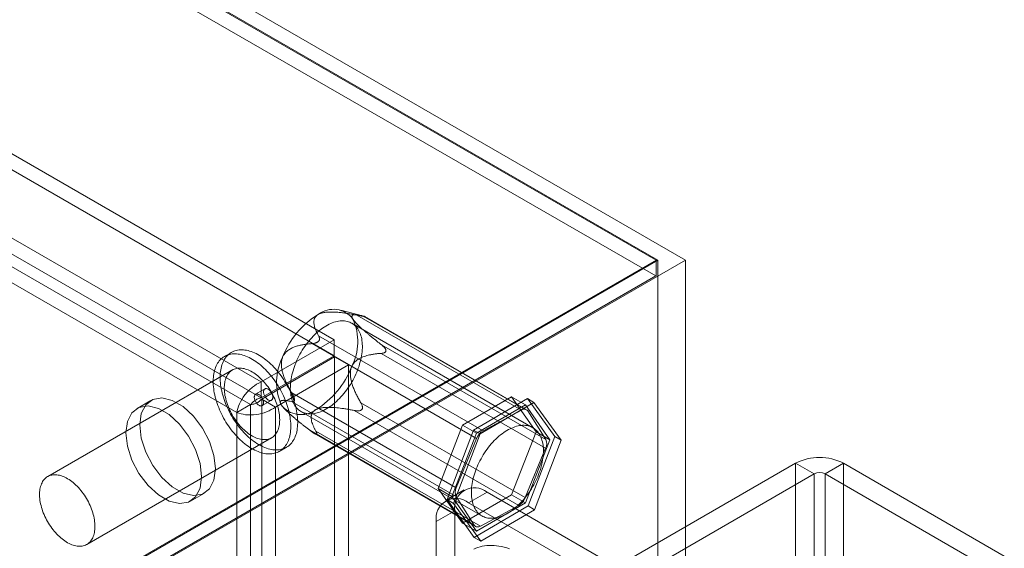
# Model space of a CAD drawing. Units: millimetres. Extents: x 63 to 4308, y 73 to 3064.
# Drawn here: x 4047 to 4122, y 2434 to 2474 of the extents above; entities that cross this region are included whole.
import ezdxf

# ---------------------------------------------------------------- set-up
doc = ezdxf.new("R2010")
doc.units = ezdxf.units.MM
doc.header["$LTSCALE"] = 2

msp = doc.modelspace()

# ---------------------------------------------------------------- linework, layer by layer
at = {"color": 7, "linetype": 'Continuous', "lineweight": 18}
for p, q in [((4097.655, 2455.875), (3531.97, 2782.438)), ((3531.97, 2781.213), (4095.534, 2455.875)), ((3531.97, 2781.132), (4095.393, 2455.875)), ((4095.363, 2454.667), (3531.999, 2779.89)), ((4070.735, 2449.777), (3556.769, 2746.484)), ((4070.735, 2448.553), (3556.769, 2745.259)), ((3551.182, 2743.259), (4065.149, 2446.553)), ((3551.182, 2742.034), (4065.149, 2445.328)), ((4064.351, 2444.809), (3551.132, 2741.083)), ((4063.29, 2444.197), (3550.072, 2740.471)), ((4095.393, 2455.875), (3901.362, 2343.864)), ((4095.534, 2455.875), (3901.433, 2343.823)), ((3902.494, 2343.211), (4097.655, 2455.875)), ((4095.393, 2455.875), (4095.393, 2454.684)), ((4095.534, 1802.642), (4095.534, 2455.875)), ((4097.655, 1802.642), (4097.655, 2455.875)), ((4095.393, 2454.684), (3901.362, 2342.673)), ((4095.363, 2454.667), (3902.394, 2343.268)), ((4095.393, 2454.684), (4095.363, 2454.667)), ((4073.026, 2451.583), (4071.268, 2452.04)), ((4085.084, 2444.396), (4072.494, 2451.664)), ((4072.974, 2451.596), (4085.564, 2444.328)), ((4073.041, 2451.564), (4073.08, 2451.559)), ((4085.465, 2444.425), (4073.107, 2451.559)), ((4085.958, 2443.045), (4072.099, 2451.046)), ((4069.556, 2450.079), (4082.146, 2442.811)), ((4070.735, 2449.777), (4065.149, 2446.553)), ((4081.647, 2442.215), (4069.057, 2449.483)), ((4069.537, 2449.648), (4069.578, 2449.696)), ((4070.735, 2448.553), (4070.735, 2449.777)), ((4086.95, 2442.134), (4074.36, 2449.402)), ((4062.887, 2448.813), (4062.357, 2448.506)), ((4070.735, 2448.553), (4065.149, 2445.328)), ((4065.199, 2445.241), (4070.785, 2448.466)), ((4070.785, 1838.625), (4070.785, 2448.466)), ((4070.785, 2448.466), (4071.846, 2447.854)), ((4074.341, 2448.739), (4086.931, 2441.471)), ((4074.713, 2448.973), (4074.711, 2448.919)), ((4066.26, 2444.629), (4071.846, 2447.854)), ((4071.846, 1838.013), (4071.846, 2447.854)), ((4062.957, 2447.467), (4048.815, 2439.303)), ((4065.444, 2446.016), (4064.737, 2445.608)), ((4065.149, 2445.328), (4065.149, 2446.553)), ((4067.505, 2445.705), (4080.095, 2438.437)), ((4080.575, 2443.238), (4084.33, 2445.406)), ((4081.426, 2442.855), (4085.549, 2445.269)), ((4084.33, 2445.406), (4086.208, 2442.734)), ((4084.33, 2445.406), (4085.391, 2444.794)), ((4085.549, 2445.269), (4087.636, 2442.368)), ((4085.549, 2445.269), (4086.044, 2444.984)), ((4056.715, 2445.134), (4055.654, 2444.522)), ((4063.29, 2444.197), (4064.351, 2444.809)), ((4064.351, 1835.833), (4064.351, 2444.809)), ((4065.199, 2445.241), (4066.26, 2444.629)), ((4065.199, 2445.241), (4065.199, 1835.401)), ((4065.237, 2444.742), (4065.944, 2445.15)), ((4066.26, 2444.629), (4066.26, 1834.788)), ((4066.923, 2444.514), (4067.032, 2444.403)), ((4080.076, 2437.773), (4067.486, 2445.041)), ((4067.706, 2445.14), (4067.708, 2445.194)), ((4085.379, 2437.692), (4072.789, 2444.96)), ((4085.391, 2444.794), (4081.635, 2442.626)), ((4086.044, 2444.984), (4081.921, 2442.569)), ((4087.269, 2442.122), (4085.391, 2444.794)), ((4088.131, 2442.082), (4086.044, 2444.984)), ((4063.29, 1835.22), (4063.29, 2444.197)), ((4068.199, 2444.291), (4082.058, 2436.29)), ((4072.29, 2444.364), (4084.88, 2437.096)), ((4072.882, 2444.465), (4072.841, 2444.416)), ((4082.146, 2442.811), (4085.084, 2444.396)), ((4085.564, 2444.328), (4086.95, 2442.134)), ((4078.697, 2438.398), (4080.575, 2443.238)), ((4080.575, 2443.238), (4081.635, 2442.626)), ((4051.814, 2434.107), (4065.956, 2442.271)), ((4068.872, 2442.847), (4081.462, 2435.579)), ((4069.203, 2442.616), (4081.561, 2435.482)), ((4069.378, 2442.549), (4069.339, 2442.554)), ((4081.942, 2435.512), (4069.352, 2442.78)), ((4079.39, 2437.539), (4081.426, 2442.855)), ((4081.635, 2442.626), (4079.757, 2437.785)), ((4081.921, 2442.569), (4079.885, 2437.253)), ((4081.426, 2442.855), (4081.921, 2442.569)), ((4086.208, 2442.734), (4084.33, 2437.894)), ((4087.636, 2442.368), (4085.6, 2437.052)), ((4086.208, 2442.734), (4087.269, 2442.122)), ((4087.636, 2442.368), (4088.131, 2442.082)), ((4066.556, 2441.232), (4067.087, 2441.538)), ((4080.095, 2438.437), (4081.647, 2442.215)), ((4085.391, 2437.282), (4087.269, 2442.122)), ((4086.095, 2436.767), (4088.131, 2442.082)), ((4086.931, 2441.471), (4085.379, 2437.692)), ((4092.706, 2432.604), (4106.07, 2440.319)), ((4106.07, 2406.024), (4106.07, 2440.319)), ((4107.484, 2439.503), (4106.07, 2440.319)), ((4108.333, 2439.503), (4109.747, 2440.319)), ((4122.05, 2433.216), (4109.747, 2440.319)), ((4109.747, 2406.024), (4109.747, 2440.319)), ((4094.12, 2431.787), (4107.484, 2439.503)), ((4107.484, 2439.503), (4107.484, 2405.208)), ((4120.636, 2432.4), (4108.333, 2439.503)), ((4108.333, 2405.208), (4108.333, 2439.503)), ((4059.754, 2437.42), (4060.814, 2438.032)), ((4080.575, 2435.726), (4078.697, 2438.398)), ((4078.697, 2438.398), (4079.757, 2437.785)), ((4080.703, 2438.286), (4079.288, 2437.47)), ((4079.757, 2437.785), (4081.635, 2435.113)), ((4081.462, 2435.579), (4080.076, 2437.773)), ((4084.33, 2437.894), (4080.575, 2435.726)), ((4082.452, 2438.113), (4081.038, 2437.297)), ((4099.706, 2428.153), (4082.452, 2438.113)), ((4084.33, 2437.894), (4085.391, 2437.282)), ((4081.477, 2434.638), (4079.39, 2437.539)), ((4079.39, 2437.539), (4079.885, 2437.253)), ((4079.885, 2437.253), (4081.972, 2434.352)), ((4098.292, 2427.337), (4081.038, 2437.297)), ((4085.6, 2437.052), (4081.477, 2434.638)), ((4081.635, 2435.113), (4085.391, 2437.282)), ((4084.88, 2437.096), (4081.942, 2435.512)), ((4085.6, 2437.052), (4086.095, 2436.767)), ((4078.563, 2435.868), (4079.978, 2436.684)), ((4079.978, 2436.684), (4079.978, 2426.069)), ((4081.972, 2434.352), (4086.095, 2436.767)), ((4078.563, 2435.868), (4078.563, 2425.253)), ((4080.575, 2435.726), (4081.635, 2435.113)), ((4081.477, 2434.638), (4081.972, 2434.352))]:
    msp.add_line(p, q, dxfattribs=at)
at = {"color": 7, "linetype": 'Continuous', "lineweight": 18, "flags": 128}
for points in [[(4067.738, 2444.73), (4067.681, 2444.823), (4067.628, 2444.922), (4067.58, 2445.027), (4067.538, 2445.136), (4067.501, 2445.251), (4067.469, 2445.371), (4067.442, 2445.495), (4067.421, 2445.624), (4067.406, 2445.757), (4067.396, 2445.893), (4067.391, 2446.034), (4067.392, 2446.177), (4067.399, 2446.324), (4067.411, 2446.473), (4067.429, 2446.625), (4067.452, 2446.778), (4067.481, 2446.934), (4067.515, 2447.091), (4067.554, 2447.249), (4067.599, 2447.408), (4067.648, 2447.568), (4067.703, 2447.728), (4067.763, 2447.887), (4067.827, 2448.047), (4067.896, 2448.205), (4067.97, 2448.362), (4068.048, 2448.518), (4068.13, 2448.673), (4068.216, 2448.825), (4068.306, 2448.975), (4068.4, 2449.122), (4068.498, 2449.266), (4068.599, 2449.407), (4068.702, 2449.545), (4068.809, 2449.679), (4068.919, 2449.809), (4069.031, 2449.934), (4069.145, 2450.055), (4069.261, 2450.171), (4069.379, 2450.282), (4069.499, 2450.388), (4069.62, 2450.489), (4069.742, 2450.583), (4069.864, 2450.672), (4069.988, 2450.755), (4070.112, 2450.831), (4070.235, 2450.902), (4070.359, 2450.965), (4070.482, 2451.022), (4070.604, 2451.072), (4070.726, 2451.116), (4070.846, 2451.152), (4070.965, 2451.182), (4071.083, 2451.204), (4071.198, 2451.219), (4071.312, 2451.228), (4071.423, 2451.228), (4071.531, 2451.222), (4071.637, 2451.209), (4071.739, 2451.188), (4071.839, 2451.161), (4071.935, 2451.126), (4072.027, 2451.084), (4072.116, 2451.036), (4072.201, 2450.981), (4072.281, 2450.919), (4072.358, 2450.85), (4072.43, 2450.775), (4072.497, 2450.694), (4072.559, 2450.607), (4072.617, 2450.514), (4072.67, 2450.415), (4072.717, 2450.311), (4072.76, 2450.201), (4072.797, 2450.086), (4072.829, 2449.966), (4072.855, 2449.842), (4072.876, 2449.713), (4072.892, 2449.581), (4072.902, 2449.444), (4072.906, 2449.304), (4072.905, 2449.16), (4072.899, 2449.014), (4072.886, 2448.864), (4072.869, 2448.713), (4072.845, 2448.559), (4072.817, 2448.403), (4072.783, 2448.246), (4072.744, 2448.088), (4072.699, 2447.929), (4072.649, 2447.769), (4072.595, 2447.61), (4072.535, 2447.45), (4072.471, 2447.291), (4072.402, 2447.132), (4072.328, 2446.975), (4072.25, 2446.819), (4072.168, 2446.665), (4072.081, 2446.513), (4071.991, 2446.363), (4071.897, 2446.215), (4071.8, 2446.071), (4071.699, 2445.93), (4071.595, 2445.792), (4071.488, 2445.658), (4071.379, 2445.529), (4071.267, 2445.403), (4071.153, 2445.282), (4071.036, 2445.166), (4070.918, 2445.055), (4070.799, 2444.949), (4070.678, 2444.849), (4070.556, 2444.754), (4070.433, 2444.665), (4070.31, 2444.583), (4070.186, 2444.506), (4070.062, 2444.436), (4069.939, 2444.372), (4069.816, 2444.315), (4069.693, 2444.265), (4069.572, 2444.221), (4069.451, 2444.185), (4069.332, 2444.156), (4069.215, 2444.133), (4069.099, 2444.118), (4068.986, 2444.11), (4068.875, 2444.109), (4068.767, 2444.115), (4068.661, 2444.129), (4068.558, 2444.149), (4068.459, 2444.177), (4068.363, 2444.211), (4068.27, 2444.253), (4068.182, 2444.301), (4068.097, 2444.357), (4068.016, 2444.419), (4067.94, 2444.487), (4067.868, 2444.562), (4067.801, 2444.643), (4067.738, 2444.73)], [(4066.048, 2446.846), (4065.94, 2446.984), (4065.829, 2447.118), (4065.716, 2447.247), (4065.601, 2447.373), (4065.484, 2447.494), (4065.365, 2447.61), (4065.244, 2447.722), (4065.122, 2447.828), (4064.998, 2447.929), (4064.874, 2448.024), (4064.748, 2448.113), (4064.623, 2448.197), (4064.497, 2448.275), (4064.371, 2448.347), (4064.245, 2448.412), (4064.119, 2448.471), (4063.994, 2448.524), (4063.87, 2448.57), (4063.747, 2448.609), (4063.625, 2448.641), (4063.505, 2448.667), (4063.387, 2448.686), (4063.27, 2448.698), (4063.156, 2448.703), (4063.043, 2448.701), (4062.934, 2448.693), (4062.827, 2448.677), (4062.723, 2448.654), (4062.622, 2448.625), (4062.525, 2448.589), (4062.431, 2448.546), (4062.34, 2448.497), (4062.254, 2448.441), (4062.171, 2448.379), (4062.093, 2448.31), (4062.019, 2448.235), (4061.949, 2448.154), (4061.884, 2448.067), (4061.823, 2447.975), (4061.767, 2447.876), (4061.716, 2447.773), (4061.67, 2447.664), (4061.629, 2447.55), (4061.593, 2447.431), (4061.562, 2447.308), (4061.537, 2447.18), (4061.516, 2447.048), (4061.501, 2446.912), (4061.491, 2446.773), (4061.487, 2446.63), (4061.488, 2446.484), (4061.494, 2446.335), (4061.506, 2446.183), (4061.523, 2446.029), (4061.545, 2445.873), (4061.573, 2445.715), (4061.605, 2445.555), (4061.643, 2445.395), (4061.686, 2445.233), (4061.734, 2445.071), (4061.787, 2444.908), (4061.845, 2444.745), (4061.907, 2444.583), (4061.974, 2444.421), (4062.045, 2444.259), (4062.121, 2444.099), (4062.201, 2443.941), (4062.285, 2443.784), (4062.373, 2443.628), (4062.465, 2443.476), (4062.56, 2443.325), (4062.658, 2443.178), (4062.76, 2443.033), (4062.865, 2442.892), (4062.973, 2442.754), (4063.084, 2442.62), (4063.197, 2442.491), (4063.312, 2442.365), (4063.429, 2442.244), (4063.549, 2442.128), (4063.669, 2442.017), (4063.792, 2441.911), (4063.915, 2441.81), (4064.04, 2441.714), (4064.165, 2441.625), (4064.29, 2441.541), (4064.416, 2441.463), (4064.542, 2441.391), (4064.668, 2441.326), (4064.794, 2441.267), (4064.919, 2441.215), (4065.043, 2441.169), (4065.166, 2441.129), (4065.288, 2441.097), (4065.408, 2441.071), (4065.527, 2441.052), (4065.643, 2441.04), (4065.758, 2441.035), (4065.87, 2441.037), (4065.979, 2441.046), (4066.086, 2441.061), (4066.19, 2441.084), (4066.291, 2441.113), (4066.388, 2441.149), (4066.482, 2441.192), (4066.573, 2441.241), (4066.659, 2441.297), (4066.742, 2441.36), (4066.82, 2441.428), (4066.894, 2441.503), (4066.964, 2441.584), (4067.029, 2441.671), (4067.09, 2441.764), (4067.146, 2441.862), (4067.197, 2441.965), (4067.243, 2442.074), (4067.284, 2442.188), (4067.32, 2442.307), (4067.351, 2442.43), (4067.377, 2442.558), (4067.397, 2442.69), (4067.412, 2442.826), (4067.422, 2442.965), (4067.426, 2443.108), (4067.425, 2443.255), (4067.419, 2443.404), (4067.407, 2443.555), (4067.39, 2443.709), (4067.368, 2443.865), (4067.34, 2444.023), (4067.308, 2444.183), (4067.27, 2444.344), (4067.227, 2444.505), (4067.179, 2444.668), (4067.126, 2444.83), (4067.069, 2444.993), (4067.006, 2445.156), (4066.939, 2445.318), (4066.868, 2445.479), (4066.792, 2445.639), (4066.712, 2445.798), (4066.628, 2445.955), (4066.54, 2446.11), (4066.449, 2446.263), (4066.353, 2446.413), (4066.255, 2446.561), (4066.153, 2446.705), (4066.048, 2446.846)], [(4066.578, 2447.152), (4066.47, 2447.29), (4066.36, 2447.424), (4066.247, 2447.554), (4066.131, 2447.679), (4066.014, 2447.8), (4065.895, 2447.916), (4065.774, 2448.028), (4065.652, 2448.134), (4065.528, 2448.235), (4065.404, 2448.33), (4065.279, 2448.42), (4065.153, 2448.503), (4065.027, 2448.581), (4064.901, 2448.653), (4064.775, 2448.718), (4064.65, 2448.777), (4064.525, 2448.83), (4064.401, 2448.876), (4064.278, 2448.915), (4064.156, 2448.947), (4064.036, 2448.973), (4063.917, 2448.992), (4063.8, 2449.004), (4063.686, 2449.009), (4063.574, 2449.007), (4063.464, 2448.999), (4063.357, 2448.983), (4063.253, 2448.961), (4063.153, 2448.931), (4063.055, 2448.895), (4062.961, 2448.852), (4062.871, 2448.803), (4062.784, 2448.747), (4062.702, 2448.685), (4062.623, 2448.616), (4062.549, 2448.541), (4062.479, 2448.46), (4062.414, 2448.373), (4062.353, 2448.281), (4062.298, 2448.183), (4062.246, 2448.079), (4062.2, 2447.97), (4062.159, 2447.856), (4062.123, 2447.737), (4062.092, 2447.614), (4062.067, 2447.486), (4062.047, 2447.354), (4062.031, 2447.218), (4062.022, 2447.079), (4062.017, 2446.936), (4062.018, 2446.79), (4062.025, 2446.641), (4062.036, 2446.489), (4062.053, 2446.335), (4062.076, 2446.179), (4062.103, 2446.021), (4062.136, 2445.861), (4062.174, 2445.701), (4062.217, 2445.539), (4062.264, 2445.377), (4062.317, 2445.214), (4062.375, 2445.051), (4062.437, 2444.889), (4062.504, 2444.727), (4062.576, 2444.566), (4062.651, 2444.405), (4062.731, 2444.247), (4062.815, 2444.09), (4062.903, 2443.935), (4062.995, 2443.782), (4063.09, 2443.631), (4063.189, 2443.484), (4063.291, 2443.339), (4063.396, 2443.198), (4063.504, 2443.06), (4063.614, 2442.927), (4063.727, 2442.797), (4063.842, 2442.671), (4063.96, 2442.55), (4064.079, 2442.434), (4064.2, 2442.323), (4064.322, 2442.217), (4064.445, 2442.116), (4064.57, 2442.021), (4064.695, 2441.931), (4064.821, 2441.847), (4064.947, 2441.769), (4065.073, 2441.698), (4065.199, 2441.632), (4065.324, 2441.573), (4065.449, 2441.521), (4065.573, 2441.475), (4065.696, 2441.436), (4065.818, 2441.403), (4065.938, 2441.377), (4066.057, 2441.358), (4066.173, 2441.346), (4066.288, 2441.341), (4066.4, 2441.343), (4066.51, 2441.352), (4066.617, 2441.367), (4066.72, 2441.39), (4066.821, 2441.419), (4066.919, 2441.455), (4067.013, 2441.498), (4067.103, 2441.547), (4067.19, 2441.603), (4067.272, 2441.666), (4067.351, 2441.734), (4067.425, 2441.809), (4067.495, 2441.89), (4067.56, 2441.977), (4067.62, 2442.07), (4067.676, 2442.168), (4067.727, 2442.272), (4067.773, 2442.38), (4067.815, 2442.494), (4067.851, 2442.613), (4067.881, 2442.737), (4067.907, 2442.864), (4067.927, 2442.996), (4067.942, 2443.132), (4067.952, 2443.272), (4067.957, 2443.415), (4067.956, 2443.561), (4067.949, 2443.71), (4067.938, 2443.861), (4067.921, 2444.015), (4067.898, 2444.172), (4067.871, 2444.33), (4067.838, 2444.489), (4067.8, 2444.65), (4067.757, 2444.811), (4067.709, 2444.974), (4067.657, 2445.136), (4067.599, 2445.299), (4067.537, 2445.462), (4067.47, 2445.624), (4067.398, 2445.785), (4067.323, 2445.945), (4067.243, 2446.104), (4067.159, 2446.261), (4067.071, 2446.416), (4066.979, 2446.569), (4066.884, 2446.719), (4066.785, 2446.867), (4066.683, 2447.011), (4066.578, 2447.152)], [(4065.593, 2446.281), (4065.502, 2446.397), (4065.408, 2446.51), (4065.311, 2446.618), (4065.213, 2446.721), (4065.112, 2446.821), (4065.01, 2446.915), (4064.906, 2447.004), (4064.801, 2447.087), (4064.696, 2447.165), (4064.59, 2447.237), (4064.483, 2447.303), (4064.377, 2447.363), (4064.27, 2447.417), (4064.164, 2447.464), (4064.059, 2447.505), (4063.955, 2447.539), (4063.852, 2447.566), (4063.75, 2447.587), (4063.651, 2447.6), (4063.553, 2447.607), (4063.458, 2447.607), (4063.365, 2447.6), (4063.275, 2447.586), (4063.188, 2447.565), (4063.104, 2447.537), (4063.024, 2447.503), (4062.947, 2447.462), (4062.874, 2447.414), (4062.805, 2447.36), (4062.74, 2447.3), (4062.68, 2447.233), (4062.624, 2447.161), (4062.573, 2447.082), (4062.526, 2446.999), (4062.484, 2446.909), (4062.447, 2446.815), (4062.416, 2446.716), (4062.389, 2446.612), (4062.368, 2446.503), (4062.352, 2446.391), (4062.341, 2446.275), (4062.336, 2446.155), (4062.336, 2446.032), (4062.341, 2445.906), (4062.352, 2445.777), (4062.368, 2445.646), (4062.389, 2445.513), (4062.416, 2445.378), (4062.448, 2445.243), (4062.484, 2445.106), (4062.526, 2444.968), (4062.573, 2444.831), (4062.624, 2444.693), (4062.68, 2444.556), (4062.74, 2444.42), (4062.805, 2444.285), (4062.874, 2444.151), (4062.947, 2444.019), (4063.024, 2443.889), (4063.105, 2443.762), (4063.188, 2443.638), (4063.275, 2443.516), (4063.365, 2443.398), (4063.458, 2443.284), (4063.553, 2443.174), (4063.651, 2443.068), (4063.751, 2442.967), (4063.852, 2442.87), (4063.955, 2442.778), (4064.059, 2442.692), (4064.164, 2442.611), (4064.27, 2442.536), (4064.377, 2442.467), (4064.483, 2442.404), (4064.59, 2442.347), (4064.696, 2442.297), (4064.802, 2442.253), (4064.906, 2442.215), (4065.01, 2442.185), (4065.112, 2442.161), (4065.213, 2442.144), (4065.311, 2442.134), (4065.408, 2442.13), (4065.502, 2442.134), (4065.593, 2442.145), (4065.682, 2442.162), (4065.767, 2442.186), (4065.85, 2442.217), (4065.928, 2442.255), (4066.003, 2442.3), (4066.074, 2442.35), (4066.141, 2442.408), (4066.204, 2442.471), (4066.262, 2442.541), (4066.316, 2442.616), (4066.365, 2442.697), (4066.409, 2442.784), (4066.448, 2442.875), (4066.482, 2442.972), (4066.511, 2443.074), (4066.535, 2443.18), (4066.554, 2443.291), (4066.567, 2443.405), (4066.575, 2443.523), (4066.578, 2443.645), (4066.575, 2443.769), (4066.567, 2443.897), (4066.554, 2444.027), (4066.535, 2444.159), (4066.511, 2444.292), (4066.482, 2444.428), (4066.448, 2444.564), (4066.409, 2444.701), (4066.364, 2444.839), (4066.315, 2444.976), (4066.262, 2445.114), (4066.204, 2445.25), (4066.141, 2445.386), (4066.074, 2445.521), (4066.003, 2445.653), (4065.928, 2445.784), (4065.849, 2445.913), (4065.767, 2446.039), (4065.682, 2446.162), (4065.593, 2446.281)], [(4065.505, 2445.348), (4065.469, 2445.398), (4065.438, 2445.451), (4065.41, 2445.505), (4065.386, 2445.561), (4065.367, 2445.617), (4065.353, 2445.673), (4065.344, 2445.727), (4065.341, 2445.779), (4065.342, 2445.829), (4065.35, 2445.874), (4065.362, 2445.915), (4065.379, 2445.951), (4065.401, 2445.982), (4065.428, 2446.006), (4065.459, 2446.024), (4065.493, 2446.035), (4065.53, 2446.04), (4065.57, 2446.037), (4065.612, 2446.028), (4065.654, 2446.012), (4065.698, 2445.989), (4065.741, 2445.961), (4065.784, 2445.926), (4065.825, 2445.887), (4065.865, 2445.842), (4065.901, 2445.794), (4065.935, 2445.743), (4065.965, 2445.689), (4065.991, 2445.634), (4066.012, 2445.578), (4066.029, 2445.522), (4066.04, 2445.467), (4066.046, 2445.413), (4066.047, 2445.362), (4066.043, 2445.315), (4066.033, 2445.272), (4066.018, 2445.233), (4065.998, 2445.2), (4065.974, 2445.172), (4065.945, 2445.151), (4065.913, 2445.136), (4065.877, 2445.128), (4065.838, 2445.127), (4065.797, 2445.133), (4065.755, 2445.146), (4065.712, 2445.165), (4065.668, 2445.191), (4065.625, 2445.223), (4065.583, 2445.26), (4065.543, 2445.302), (4065.505, 2445.348)], [(4061.664, 2439.909), (4061.546, 2439.034), (4061.203, 2438.365), (4060.663, 2437.957), (4059.969, 2437.843), (4059.177, 2438.031), (4058.352, 2438.507), (4057.56, 2439.233), (4056.866, 2440.149), (4056.325, 2441.181), (4055.983, 2442.246), (4055.865, 2443.257), (4055.983, 2444.132), (4056.325, 2444.801), (4056.866, 2445.209), (4057.56, 2445.324), (4058.352, 2445.135), (4059.177, 2444.659), (4059.969, 2443.933), (4060.663, 2443.017), (4061.203, 2441.985), (4061.546, 2440.92), (4061.664, 2439.909)], [(4065.176, 2445.411), (4065.212, 2445.361), (4065.243, 2445.308), (4065.271, 2445.253), (4065.295, 2445.198), (4065.314, 2445.141), (4065.328, 2445.086), (4065.337, 2445.031), (4065.34, 2444.979), (4065.339, 2444.93), (4065.331, 2444.885), (4065.319, 2444.844), (4065.302, 2444.808), (4065.279, 2444.777), (4065.253, 2444.753), (4065.222, 2444.735), (4065.188, 2444.723), (4065.151, 2444.719), (4065.111, 2444.721), (4065.069, 2444.731), (4065.027, 2444.747), (4064.983, 2444.769), (4064.94, 2444.798), (4064.897, 2444.832), (4064.856, 2444.872), (4064.816, 2444.916), (4064.779, 2444.964), (4064.746, 2445.016), (4064.716, 2445.07), (4064.69, 2445.125), (4064.669, 2445.181), (4064.652, 2445.237), (4064.641, 2445.292), (4064.635, 2445.345), (4064.634, 2445.396), (4064.638, 2445.444), (4064.648, 2445.487), (4064.663, 2445.526), (4064.683, 2445.559), (4064.707, 2445.586), (4064.736, 2445.608), (4064.768, 2445.622), (4064.804, 2445.63), (4064.843, 2445.631), (4064.883, 2445.625), (4064.926, 2445.613), (4064.969, 2445.593), (4065.013, 2445.568), (4065.056, 2445.536), (4065.098, 2445.499), (4065.138, 2445.457), (4065.176, 2445.411)], [(4054.805, 2442.644), (4054.922, 2443.52), (4055.265, 2444.189), (4055.805, 2444.597), (4056.499, 2444.711), (4057.291, 2444.523), (4058.116, 2444.046), (4058.908, 2443.321), (4059.602, 2442.405), (4060.143, 2441.373), (4060.485, 2440.308), (4060.603, 2439.297), (4060.485, 2438.422), (4060.143, 2437.753), (4059.602, 2437.345), (4058.908, 2437.23), (4058.116, 2437.419), (4057.291, 2437.895), (4056.499, 2438.621), (4055.805, 2439.537), (4055.265, 2440.569), (4054.922, 2441.633), (4054.805, 2442.644)], [(4081.598, 2436.729), (4081.54, 2436.823), (4081.487, 2436.921), (4081.44, 2437.026), (4081.397, 2437.136), (4081.36, 2437.25), (4081.328, 2437.37), (4081.302, 2437.495), (4081.281, 2437.623), (4081.265, 2437.756), (4081.255, 2437.893), (4081.251, 2438.033), (4081.252, 2438.176), (4081.258, 2438.323), (4081.271, 2438.472), (4081.288, 2438.624), (4081.311, 2438.778), (4081.34, 2438.933), (4081.374, 2439.09), (4081.413, 2439.248), (4081.458, 2439.408), (4081.508, 2439.567), (4081.562, 2439.727), (4081.622, 2439.887), (4081.686, 2440.046), (4081.755, 2440.204), (4081.829, 2440.362), (4081.907, 2440.518), (4081.989, 2440.672), (4082.076, 2440.824), (4082.166, 2440.974), (4082.26, 2441.121), (4082.357, 2441.266), (4082.458, 2441.407), (4082.562, 2441.544), (4082.669, 2441.678), (4082.778, 2441.808), (4082.89, 2441.933), (4083.004, 2442.054), (4083.121, 2442.171), (4083.239, 2442.282), (4083.358, 2442.387), (4083.479, 2442.488), (4083.601, 2442.582), (4083.724, 2442.671), (4083.847, 2442.754), (4083.971, 2442.831), (4084.095, 2442.901), (4084.218, 2442.964), (4084.341, 2443.021), (4084.464, 2443.072), (4084.585, 2443.115), (4084.706, 2443.152), (4084.825, 2443.181), (4084.942, 2443.203), (4085.058, 2443.219), (4085.171, 2443.227), (4085.282, 2443.228), (4085.39, 2443.221), (4085.496, 2443.208), (4085.599, 2443.188), (4085.698, 2443.16), (4085.794, 2443.125), (4085.887, 2443.084), (4085.975, 2443.035), (4086.06, 2442.98), (4086.141, 2442.918), (4086.217, 2442.85), (4086.289, 2442.775), (4086.356, 2442.694), (4086.419, 2442.606), (4086.476, 2442.513), (4086.529, 2442.414), (4086.577, 2442.31), (4086.619, 2442.2), (4086.656, 2442.085), (4086.688, 2441.966), (4086.715, 2441.841), (4086.736, 2441.713), (4086.751, 2441.58), (4086.761, 2441.443), (4086.766, 2441.303), (4086.764, 2441.159), (4086.758, 2441.013), (4086.746, 2440.863), (4086.728, 2440.712), (4086.705, 2440.558), (4086.676, 2440.402), (4086.642, 2440.245), (4086.603, 2440.087), (4086.558, 2439.928), (4086.509, 2439.769), (4086.454, 2439.609), (4086.394, 2439.449), (4086.33, 2439.29), (4086.261, 2439.132), (4086.187, 2438.974), (4086.109, 2438.818), (4086.027, 2438.664), (4085.941, 2438.512), (4085.85, 2438.362), (4085.757, 2438.215), (4085.659, 2438.07), (4085.558, 2437.929), (4085.454, 2437.791), (4085.348, 2437.658), (4085.238, 2437.528), (4085.126, 2437.402), (4085.012, 2437.281), (4084.896, 2437.165), (4084.778, 2437.054), (4084.658, 2436.948), (4084.537, 2436.848), (4084.415, 2436.753), (4084.292, 2436.664), (4084.169, 2436.582), (4084.045, 2436.505), (4083.922, 2436.435), (4083.798, 2436.371), (4083.675, 2436.314), (4083.552, 2436.264), (4083.431, 2436.221), (4083.31, 2436.184), (4083.191, 2436.155), (4083.074, 2436.132), (4082.959, 2436.117), (4082.845, 2436.109), (4082.734, 2436.108), (4082.626, 2436.114), (4082.52, 2436.128), (4082.417, 2436.148), (4082.318, 2436.176), (4082.222, 2436.21), (4082.129, 2436.252), (4082.041, 2436.301), (4081.956, 2436.356), (4081.875, 2436.418), (4081.799, 2436.486), (4081.727, 2436.561), (4081.66, 2436.642), (4081.598, 2436.729)], [(4051.451, 2438.117), (4051.36, 2438.233), (4051.266, 2438.346), (4051.169, 2438.454), (4051.07, 2438.557), (4050.97, 2438.656), (4050.868, 2438.751), (4050.764, 2438.839), (4050.659, 2438.923), (4050.554, 2439.001), (4050.448, 2439.073), (4050.341, 2439.139), (4050.234, 2439.199), (4050.128, 2439.253), (4050.022, 2439.3), (4049.917, 2439.341), (4049.813, 2439.375), (4049.71, 2439.402), (4049.608, 2439.423), (4049.509, 2439.436), (4049.411, 2439.443), (4049.316, 2439.443), (4049.223, 2439.436), (4049.133, 2439.422), (4049.046, 2439.401), (4048.962, 2439.373), (4048.882, 2439.339), (4048.805, 2439.298), (4048.732, 2439.25), (4048.663, 2439.196), (4048.598, 2439.136), (4048.538, 2439.069), (4048.482, 2438.997), (4048.43, 2438.918), (4048.384, 2438.835), (4048.342, 2438.745), (4048.305, 2438.651), (4048.274, 2438.552), (4048.247, 2438.448), (4048.226, 2438.339), (4048.21, 2438.227), (4048.199, 2438.111), (4048.194, 2437.991), (4048.194, 2437.868), (4048.199, 2437.741), (4048.21, 2437.613), (4048.226, 2437.482), (4048.247, 2437.349), (4048.274, 2437.214), (4048.305, 2437.078), (4048.342, 2436.942), (4048.384, 2436.804), (4048.431, 2436.667), (4048.482, 2436.529), (4048.538, 2436.392), (4048.598, 2436.256), (4048.663, 2436.121), (4048.732, 2435.987), (4048.805, 2435.855), (4048.882, 2435.725), (4048.962, 2435.598), (4049.046, 2435.474), (4049.133, 2435.352), (4049.223, 2435.234), (4049.316, 2435.12), (4049.411, 2435.01), (4049.509, 2434.904), (4049.609, 2434.803), (4049.71, 2434.706), (4049.813, 2434.614), (4049.917, 2434.528), (4050.022, 2434.447), (4050.128, 2434.372), (4050.235, 2434.303), (4050.341, 2434.24), (4050.448, 2434.183), (4050.554, 2434.133), (4050.66, 2434.089), (4050.764, 2434.051), (4050.868, 2434.021), (4050.97, 2433.997), (4051.071, 2433.98), (4051.169, 2433.97), (4051.266, 2433.966), (4051.36, 2433.97), (4051.451, 2433.981), (4051.54, 2433.998), (4051.625, 2434.022), (4051.707, 2434.053), (4051.786, 2434.091), (4051.861, 2434.135), (4051.932, 2434.186), (4051.999, 2434.244), (4052.062, 2434.307), (4052.12, 2434.376), (4052.173, 2434.452), (4052.222, 2434.533), (4052.267, 2434.619), (4052.306, 2434.711), (4052.34, 2434.808), (4052.369, 2434.91), (4052.393, 2435.016), (4052.412, 2435.126), (4052.425, 2435.241), (4052.433, 2435.359), (4052.436, 2435.481), (4052.433, 2435.605), (4052.425, 2435.733), (4052.412, 2435.862), (4052.393, 2435.994), (4052.369, 2436.128), (4052.34, 2436.263), (4052.306, 2436.4), (4052.267, 2436.537), (4052.222, 2436.675), (4052.173, 2436.812), (4052.12, 2436.95), (4052.061, 2437.086), (4051.999, 2437.222), (4051.932, 2437.357), (4051.861, 2437.489), (4051.786, 2437.62), (4051.707, 2437.749), (4051.625, 2437.875), (4051.54, 2437.998), (4051.451, 2438.117)], [(4081.442, 2433.751), (4081.596, 2433.819), (4081.755, 2433.878), (4081.918, 2433.927), (4082.087, 2433.967), (4082.259, 2433.997), (4082.435, 2434.018), (4082.615, 2434.029), (4082.798, 2434.03), (4082.984, 2434.022), (4083.174, 2434.005), (4083.366, 2433.978), (4083.561, 2433.941), (4083.758, 2433.895), (4083.957, 2433.839), (4084.158, 2433.774)]]:
    msp.add_lwpolyline(points, dxfattribs=at)
at = {"color": 7, "linetype": 'Continuous', "lineweight": 18}
for centre, radius, start, end in [((4070.681, 2450.236), 1.875, 36.62978, 127.33177), ((4072.986, 2446.057), 6.633, 121.26624, 158.86056), ((4068.35, 2449.635), 4.203, 332.6586, 24.14039), ((4070.534, 2446.518), 4.203, 152.6586, 204.14039), ((4065.897, 2450.097), 6.633, 301.26624, 338.86056), ((4068.203, 2445.918), 1.875, 216.62978, 307.33177), ((4085.29, 2444.122), 0.343, 36.92597, 127.03559), ((4082.769, 2441.783), 1.202, 121.20948, 158.91733), ((4086.253, 2441.822), 0.764, 332.65047, 24.14851), ((4107.908, 2436.78), 3.988, 62.54603, 117.45397), ((4107.908, 2438.684), 0.922, 62.60967, 117.39033), ((4081.49, 2436.922), 1.531, 51.04993, 188.96082), ((4080.774, 2438.086), 0.764, 152.65047, 204.14851), ((4080.076, 2436.106), 1.531, 51.05044, 188.96031), ((4084.257, 2438.125), 1.202, 301.20948, 338.91733), ((4081.736, 2435.785), 0.343, 216.92597, 307.03559)]:
    msp.add_arc(centre, radius, start, end, dxfattribs=at)
for points, knots in [([(4069.556, 2450.079), (4069.523, 2450.139), (4069.458, 2450.259), (4069.372, 2450.441), (4069.303, 2450.609), (4069.251, 2450.765), (4069.215, 2450.907), (4069.194, 2451.05), (4069.192, 2451.174), (4069.204, 2451.281), (4069.226, 2451.369), (4069.259, 2451.45), (4069.304, 2451.524), (4069.358, 2451.59), (4069.418, 2451.645), (4069.481, 2451.691), (4069.523, 2451.715), (4069.544, 2451.727)], [0, 0, 0, 0, 0.108378, 0.216773, 0.325118, 0.40817, 0.491357, 0.574415, 0.657291, 0.709112, 0.760983, 0.812729, 0.855386, 0.898135, 0.94072, 0.970361, 1, 1, 1, 1]), ([(4069.544, 2451.727), (4069.57, 2451.74), (4069.622, 2451.766), (4069.718, 2451.802), (4069.83, 2451.835), (4069.957, 2451.861), (4070.099, 2451.882), (4070.255, 2451.896), (4070.426, 2451.903), (4070.597, 2451.903), (4070.829, 2451.895), (4071.12, 2451.875), (4071.469, 2451.836), (4071.814, 2451.787), (4072.156, 2451.729), (4072.381, 2451.685), (4072.494, 2451.664)], [0, 0, 0, 0, 0.035051, 0.070107, 0.114425, 0.158919, 0.203321, 0.258777, 0.314411, 0.370153, 0.425757, 0.540262, 0.654987, 0.770013, 0.885149, 1, 1, 1, 1]), ([(4072.974, 2451.596), (4072.897, 2451.615), (4072.78, 2451.643), (4072.634, 2451.669), (4072.529, 2451.685), (4072.429, 2451.695), (4072.336, 2451.697), (4072.253, 2451.69), (4072.184, 2451.67), (4072.142, 2451.642), (4072.12, 2451.611), (4072.111, 2451.584), (4072.108, 2451.555), (4072.111, 2451.523), (4072.12, 2451.486), (4072.135, 2451.445), (4072.157, 2451.402), (4072.176, 2451.37), (4072.186, 2451.354)], [0, 0, 0, 0, 0.162364, 0.243711, 0.325127, 0.407593, 0.490213, 0.573542, 0.657284, 0.734463, 0.773591, 0.812709, 0.844315, 0.875914, 0.908326, 0.940731, 0.970242, 1, 1, 1, 1]), ([(4072.186, 2451.354), (4072.199, 2451.335), (4072.224, 2451.296), (4072.277, 2451.227), (4072.343, 2451.148), (4072.422, 2451.059), (4072.506, 2450.971), (4072.593, 2450.885), (4072.701, 2450.781), (4072.835, 2450.657), (4072.995, 2450.514), (4073.159, 2450.372), (4073.326, 2450.23), (4073.495, 2450.091), (4073.723, 2449.904), (4074.011, 2449.674), (4074.244, 2449.493), (4074.36, 2449.402)], [0, 0, 0, 0, 0.035058, 0.070122, 0.114446, 0.158945, 0.203353, 0.244553, 0.285762, 0.355556, 0.425811, 0.496553, 0.567485, 0.63883, 0.710265, 0.85498, 1, 1, 1, 1]), ([(4072.494, 2451.664), (4072.529, 2451.657), (4072.598, 2451.644), (4072.704, 2451.623), (4072.795, 2451.607), (4072.869, 2451.593), (4072.922, 2451.584), (4072.969, 2451.576), (4073.008, 2451.569), (4073.03, 2451.566), (4073.041, 2451.564)], [0, 0, 0, 0, 0.188423, 0.376967, 0.564735, 0.667297, 0.769724, 0.848689, 0.927516, 1, 1, 1, 1]), ([(4073.08, 2451.559), (4073.086, 2451.558), (4073.1, 2451.556), (4073.109, 2451.556), (4073.11, 2451.558), (4073.1, 2451.562), (4073.079, 2451.569), (4073.04, 2451.58), (4073.001, 2451.589), (4072.974, 2451.596)], [0, 0, 0, 0, 0.082186, 0.167761, 0.283383, 0.402092, 0.548876, 0.697188, 1, 1, 1, 1]), ([(4069.578, 2449.696), (4069.585, 2449.709), (4069.601, 2449.734), (4069.616, 2449.777), (4069.625, 2449.823), (4069.625, 2449.875), (4069.617, 2449.928), (4069.597, 2449.999), (4069.573, 2450.047), (4069.556, 2450.079)], [0, 0, 0, 0, 0.082185, 0.16776, 0.283381, 0.402089, 0.549563, 0.69719, 1, 1, 1, 1]), ([(4066.8, 2448.449), (4066.814, 2448.481), (4066.842, 2448.546), (4066.9, 2448.643), (4066.97, 2448.74), (4067.055, 2448.833), (4067.154, 2448.923), (4067.266, 2449.007), (4067.392, 2449.084), (4067.522, 2449.15), (4067.7, 2449.227), (4067.929, 2449.305), (4068.209, 2449.376), (4068.491, 2449.426), (4068.774, 2449.461), (4068.963, 2449.476), (4069.057, 2449.483)], [0, 0, 0, 0, 0.035051, 0.070108, 0.114426, 0.15892, 0.203322, 0.258779, 0.314413, 0.370155, 0.425759, 0.540264, 0.654988, 0.770014, 0.88515, 1, 1, 1, 1]), ([(4069.057, 2449.483), (4069.086, 2449.486), (4069.145, 2449.491), (4069.235, 2449.506), (4069.313, 2449.526), (4069.379, 2449.549), (4069.426, 2449.57), (4069.469, 2449.594), (4069.505, 2449.619), (4069.527, 2449.638), (4069.537, 2449.648)], [0, 0, 0, 0, 0.188422, 0.376964, 0.56473, 0.667293, 0.76972, 0.848686, 0.927513, 1, 1, 1, 1]), ([(4074.36, 2449.402), (4074.401, 2449.369), (4074.464, 2449.319), (4074.543, 2449.244), (4074.594, 2449.19), (4074.636, 2449.138), (4074.667, 2449.093), (4074.69, 2449.05), (4074.706, 2449.011), (4074.711, 2448.985), (4074.713, 2448.973)], [0, 0, 0, 0, 0.280052, 0.42187, 0.564659, 0.666543, 0.769671, 0.847729, 0.927486, 1, 1, 1, 1]), ([(4067.505, 2445.705), (4067.455, 2445.792), (4067.355, 2445.967), (4067.213, 2446.237), (4067.09, 2446.492), (4066.984, 2446.731), (4066.897, 2446.954), (4066.821, 2447.184), (4066.767, 2447.392), (4066.731, 2447.574), (4066.71, 2447.729), (4066.701, 2447.878), (4066.704, 2448.018), (4066.717, 2448.149), (4066.739, 2448.265), (4066.767, 2448.365), (4066.789, 2448.421), (4066.8, 2448.449)], [0, 0, 0, 0, 0.108378, 0.216774, 0.32512, 0.408172, 0.491359, 0.574417, 0.657294, 0.709115, 0.760985, 0.812731, 0.855389, 0.898137, 0.940722, 0.970362, 1, 1, 1, 1]), ([(4074.341, 2448.739), (4074.252, 2448.732), (4074.074, 2448.717), (4073.808, 2448.683), (4073.562, 2448.641), (4073.339, 2448.591), (4073.137, 2448.535), (4072.937, 2448.465), (4072.765, 2448.387), (4072.622, 2448.308), (4072.507, 2448.232), (4072.403, 2448.149), (4072.311, 2448.06), (4072.232, 2447.967), (4072.169, 2447.875), (4072.12, 2447.787), (4072.096, 2447.732), (4072.084, 2447.705)], [0, 0, 0, 0, 0.108378, 0.216774, 0.32512, 0.408172, 0.491359, 0.574417, 0.657294, 0.709115, 0.760985, 0.812731, 0.855389, 0.898137, 0.940722, 0.970362, 1, 1, 1, 1]), ([(4074.711, 2448.919), (4074.708, 2448.907), (4074.701, 2448.883), (4074.678, 2448.85), (4074.645, 2448.82), (4074.598, 2448.793), (4074.542, 2448.772), (4074.456, 2448.75), (4074.387, 2448.743), (4074.341, 2448.739)], [0, 0, 0, 0, 0.082185, 0.16776, 0.283381, 0.402089, 0.549563, 0.69719, 1, 1, 1, 1]), ([(4072.084, 2447.705), (4072.071, 2447.671), (4072.046, 2447.605), (4072.017, 2447.492), (4071.996, 2447.366), (4071.986, 2447.229), (4071.987, 2447.082), (4072.001, 2446.925), (4072.027, 2446.76), (4072.063, 2446.598), (4072.122, 2446.385), (4072.211, 2446.123), (4072.337, 2445.818), (4072.478, 2445.524), (4072.629, 2445.238), (4072.736, 2445.053), (4072.789, 2444.96)], [0, 0, 0, 0, 0.035051, 0.070108, 0.114426, 0.15892, 0.203322, 0.258779, 0.314413, 0.370155, 0.425759, 0.540264, 0.654988, 0.770014, 0.88515, 1, 1, 1, 1]), ([(4067.708, 2445.194), (4067.706, 2445.209), (4067.703, 2445.238), (4067.692, 2445.291), (4067.674, 2445.351), (4067.649, 2445.419), (4067.618, 2445.491), (4067.57, 2445.589), (4067.531, 2445.658), (4067.505, 2445.705)], [0, 0, 0, 0, 0.082185, 0.16776, 0.283381, 0.402089, 0.549563, 0.69719, 1, 1, 1, 1]), ([(4066.698, 2444.799), (4066.687, 2444.818), (4066.664, 2444.855), (4066.642, 2444.903), (4066.628, 2444.945), (4066.621, 2444.981), (4066.62, 2445.013), (4066.626, 2445.044), (4066.642, 2445.073), (4066.671, 2445.1), (4066.712, 2445.12), (4066.768, 2445.134), (4066.835, 2445.141), (4066.913, 2445.141), (4066.997, 2445.135), (4067.117, 2445.12), (4067.278, 2445.091), (4067.417, 2445.058), (4067.486, 2445.041)], [0, 0, 0, 0, 0.035057, 0.070119, 0.103082, 0.136052, 0.169713, 0.203381, 0.253161, 0.302962, 0.364388, 0.425833, 0.496572, 0.567502, 0.638844, 0.710276, 0.854985, 1, 1, 1, 1]), ([(4068.872, 2442.847), (4068.742, 2442.949), (4068.546, 2443.101), (4068.287, 2443.308), (4068.092, 2443.466), (4067.897, 2443.627), (4067.701, 2443.791), (4067.508, 2443.958), (4067.322, 2444.124), (4067.176, 2444.261), (4067.067, 2444.367), (4066.994, 2444.442), (4066.928, 2444.511), (4066.871, 2444.574), (4066.818, 2444.637), (4066.771, 2444.695), (4066.73, 2444.75), (4066.708, 2444.783), (4066.698, 2444.799)], [0, 0, 0, 0, 0.162364, 0.243711, 0.325127, 0.407593, 0.490213, 0.573542, 0.657284, 0.734463, 0.773591, 0.812709, 0.844315, 0.875914, 0.908326, 0.940731, 0.970242, 1, 1, 1, 1]), ([(4067.486, 2445.041), (4067.512, 2445.036), (4067.55, 2445.028), (4067.598, 2445.029), (4067.629, 2445.036), (4067.655, 2445.049), (4067.675, 2445.065), (4067.69, 2445.085), (4067.7, 2445.109), (4067.704, 2445.13), (4067.706, 2445.14)], [0, 0, 0, 0, 0.280052, 0.42187, 0.564659, 0.666543, 0.769671, 0.847729, 0.927486, 1, 1, 1, 1]), ([(4072.29, 2444.364), (4072.184, 2444.385), (4071.971, 2444.425), (4071.649, 2444.479), (4071.349, 2444.523), (4071.072, 2444.558), (4070.819, 2444.583), (4070.564, 2444.599), (4070.34, 2444.605), (4070.149, 2444.602), (4069.991, 2444.592), (4069.845, 2444.576), (4069.711, 2444.554), (4069.591, 2444.526), (4069.49, 2444.494), (4069.406, 2444.461), (4069.362, 2444.438), (4069.34, 2444.427)], [0, 0, 0, 0, 0.108378, 0.216773, 0.325118, 0.40817, 0.491357, 0.574415, 0.657291, 0.709112, 0.760983, 0.812729, 0.855386, 0.898135, 0.94072, 0.970361, 1, 1, 1, 1]), ([(4072.789, 2444.96), (4072.805, 2444.932), (4072.837, 2444.874), (4072.877, 2444.785), (4072.901, 2444.705), (4072.913, 2444.637), (4072.916, 2444.588), (4072.911, 2444.542), (4072.901, 2444.501), (4072.888, 2444.477), (4072.882, 2444.465)], [0, 0, 0, 0, 0.188422, 0.376964, 0.56473, 0.667293, 0.76972, 0.848686, 0.927513, 1, 1, 1, 1]), ([(4069.34, 2444.427), (4069.315, 2444.413), (4069.266, 2444.385), (4069.198, 2444.332), (4069.136, 2444.271), (4069.084, 2444.201), (4069.042, 2444.123), (4069.012, 2444.036), (4068.993, 2443.941), (4068.988, 2443.846), (4068.994, 2443.716), (4069.02, 2443.553), (4069.078, 2443.357), (4069.155, 2443.163), (4069.248, 2442.97), (4069.317, 2442.843), (4069.352, 2442.78)], [0, 0, 0, 0, 0.035051, 0.070107, 0.114425, 0.158919, 0.203321, 0.258777, 0.314411, 0.370153, 0.425757, 0.540262, 0.654987, 0.770013, 0.885149, 1, 1, 1, 1]), ([(4072.841, 2444.416), (4072.829, 2444.407), (4072.803, 2444.387), (4072.753, 2444.364), (4072.694, 2444.347), (4072.621, 2444.337), (4072.542, 2444.334), (4072.429, 2444.34), (4072.346, 2444.355), (4072.29, 2444.364)], [0, 0, 0, 0, 0.082185, 0.16776, 0.283381, 0.402089, 0.549563, 0.69719, 1, 1, 1, 1]), ([(4069.339, 2442.554), (4069.328, 2442.558), (4069.304, 2442.565), (4069.26, 2442.585), (4069.209, 2442.612), (4069.147, 2442.65), (4069.081, 2442.694), (4068.986, 2442.76), (4068.918, 2442.812), (4068.872, 2442.847)], [0, 0, 0, 0, 0.082186, 0.167761, 0.283383, 0.402092, 0.548876, 0.697188, 1, 1, 1, 1]), ([(4069.352, 2442.78), (4069.363, 2442.76), (4069.384, 2442.722), (4069.408, 2442.667), (4069.42, 2442.624), (4069.423, 2442.593), (4069.42, 2442.573), (4069.411, 2442.56), (4069.398, 2442.551), (4069.385, 2442.549), (4069.378, 2442.549)], [0, 0, 0, 0, 0.188423, 0.376967, 0.564735, 0.667297, 0.769724, 0.848689, 0.927516, 1, 1, 1, 1])]:
    msp.add_open_spline(points, degree=3, knots=knots, dxfattribs=at)
for points in [[(4063.29, 2444.197), (4063.343, 2444.416), (4063.45, 2444.855), (4063.887, 2445.566), (4064.472, 2446.192), (4064.923, 2446.432), (4065.149, 2446.553)], [(4064.351, 2444.809), (4064.388, 2444.859), (4064.463, 2444.959), (4064.655, 2445.123), (4064.889, 2445.263), (4065.062, 2445.306), (4065.149, 2445.328)], [(4066.26, 2444.629), (4066.043, 2444.493), (4065.609, 2444.222), (4064.775, 2444.029), (4063.941, 2444.006), (4063.507, 2444.133), (4063.29, 2444.197)], [(4065.199, 2445.241), (4065.137, 2445.177), (4065.013, 2445.048), (4064.775, 2444.915), (4064.536, 2444.832), (4064.413, 2444.817), (4064.351, 2444.809)]]:
    msp.add_open_spline(points, degree=3, dxfattribs=at)

doc.saveas('drawing.dxf')
